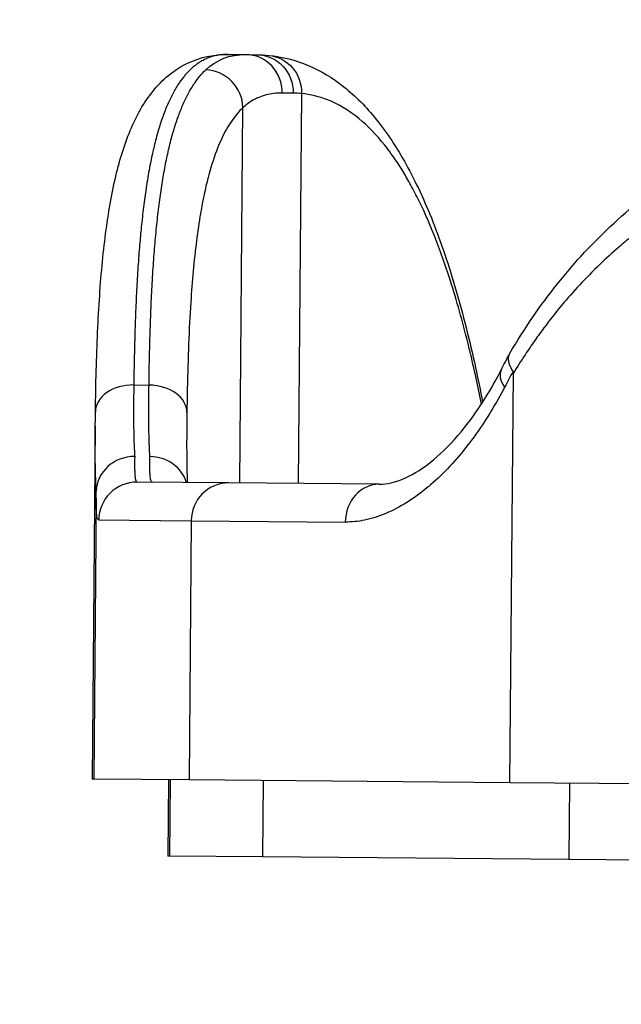
# Model space of a CAD drawing. Units: millimetres. Extents: x 1541 to 6141, y -529 to 1204.
# Drawn here: x 3592 to 3632, y -232 to -167 of the extents above; entities that cross this region are included whole.
import ezdxf

# ---------------------------------------------------------------- set-up
doc = ezdxf.new("R2010")
doc.units = ezdxf.units.MM
doc.header["$MEASUREMENT"] = 0
doc.styles.get("Standard").update_dxf_attribs({"font": 'arial.ttf'})
doc.dimstyles.get("Standard").update_dxf_attribs({"dimtxt": 0.18, "dimasz": 0.18, "dimexe": 0.18, "dimexo": 0.0625, "dimgap": 0.09, "dimtad": 0, "dimtih": 1, "dimtoh": 1, "dimdec": 4, "dimzin": 0, "dimdsep": 46, "dimtxsty": 'Standard', "dimcen": 0.09, "dimadec": 0, "dimazin": 0, "dimtfac": 1, "dimtdec": 4, "dimtofl": 0, "dimtmove": 0, "dimatfit": 3, "dimfxl": 1, "dimtolj": 1, "dimtzin": 0, "dimarcsym": 0})

# ---------------------------------------------------------------- blocks, each defined once
blk = doc.blocks.new('*D6')
at = {"color": 0, "lineweight": -2, "ltscale": 4, "transparency": 16777216}
for p, q in [((3521.943, 1021.875), (3491.763, 1021.875)), ((3491.943, -478.595), (3491.943, 971.875)), ((3521.943, -528.595), (3491.763, -528.595))]:
    blk.add_line(p, q, dxfattribs=at)
at = {"color": 0, "ltscale": 4, "transparency": 16777216}
for points in [[(3483.61, 971.875), (3500.276, 971.875), (3491.943, 1021.875)], [(3483.61, -478.595), (3500.276, -478.595), (3491.943, -528.595)]]:
    blk.add_solid(points, dxfattribs=at)
at = {"layer": 'Defpoints', "color": 0, "ltscale": 4, "transparency": 16777216}
for p in [(3491.943, 1021.875), (3615.641, 1021.875), (3708.313, -528.595)]:
    blk.add_point(p, dxfattribs=at)
at = {"color": 0, "ltscale": 4, "transparency": 16777216, "insert": (3426.097, 246.64), "char_height": 80, "attachment_point": 5, "rotation": 90}
blk.add_mtext('\\A1;{\\fArial|b0|i0|c162|p34;155}', dxfattribs=at)

msp = doc.modelspace()

# ---------------------------------------------------------------- linework, layer by layer
at = {"ltscale": 4, "extrusion": (0, 1, -2.22045e-16)}
for p, q in [((3606.02631, -169.55333), (3607.17186, -169.56313)), ((3607.17186, -169.56313), (3607.9082, -169.56943)), ((3610.29384, -172.08993), (3609.56937, -172.08374)), ((3610.83947, -172.1203), (3610.62068, -197.69367)), ((3606.77774, -197.66079), (3606.98831, -173.04898)), ((3624.51115, -217.31322), (3624.74096, -190.4522)), ((3599.82771, -191.2279), (3600.82768, -191.23645)), ((3597.30287, -193.92402), (3597.10477, -217.07875)), ((3606.04135, -197.65449), (3600.04606, -197.6032)), ((3615.9366, -197.73915), (3606.04135, -197.65449)), ((3597.36189, -198.67542), (3597.20443, -217.0796)), ((3597.36226, -199.05783), (3597.36226, -199.05785)), ((3597.52705, -200.08174), (3603.60073, -200.1337)), ((3603.60073, -200.1337), (3603.45529, -217.13308)), ((3603.60073, -200.1337), (3613.70503, -200.22015)), ((3597.20443, -217.0796), (3597.10477, -217.07875)), ((3603.45529, -217.13308), (3597.20443, -217.0796)), ((3602.11094, -217.12158), (3602.06817, -222.12139)), ((3602.21219, -217.12244), (3602.16942, -222.12226)), ((3624.51115, -217.31322), (3603.45529, -217.13308)), ((3608.31106, -217.17462), (3608.26829, -222.17444)), ((3647.64036, -217.5111), (3624.51115, -217.31322)), ((3628.41377, -217.34661), (3628.37099, -222.34643)), ((3602.16942, -222.12226), (3602.06817, -222.12139)), ((3608.26829, -222.17444), (3602.16942, -222.12226)), ((3628.37099, -222.34643), (3608.26829, -222.17444)), ((3647.87083, -222.51326), (3628.37099, -222.34643))]:
    msp.add_line(p, q, dxfattribs=at)
at = {"ltscale": 4}
for centre, major_axis, ratio, start_param, end_param in [((3594.73328, -249.45965), (12.20295, 79.83357), 0.27980625, 0.04030183, 0.04750566), ((3607.15047, -172.06304), (0.02139, 2.49991), 0.96759406, -1.57079633, 0), ((3604.52724, -173.02792), (-1.69164, 1.84075), 0.97146232, -2.30813634, -0.76619053), ((3639.04508, -233.27709), (-30.81384, 60.73262), 0.24164454, -0.15360602, -0.12459166), ((3626.15509, -191.38543), (-2.22732, 1.13535), 0.50921185, 0, 0.77527747), ((3654.51197, -224.06305), (8.16099, -50.44404), 0.70455987, -2.41096786, -2.38396596), ((3587.83529, -256.02368), (-36.85835, -65.71347), 0.02843832, 3.08988866, 3.12745733), ((3599.81286, -193.00361), (-2.4998, 0.03198), 0.71030584, -1.56764875, 0.0059644), ((3600.81283, -193.01217), (2.49979, -0.03202), 0.71030581, 0.00598931, 1.57395648), ((3604.79363, -175.90709), (-1.20273, -24.27222), 0.0367371, -0.78570908, -0.73417101), ((3599.86977, -198.22901), (2.49996, 0.04923), 0.92336475, 1.54482694, 3.10405073), ((3600.8697, -198.23255), (2.49994, 0.05009), 0.92315158, 0.24197555, 1.54444543), ((3600.02467, -200.1031), (0.02139, 2.49991), 0.99908536, 0, 1.57079633), ((3606.01997, -200.1544), (0.02139, 2.49991), 0.96773192, 0, 1.57079633), ((3615.91521, -200.23906), (0.02139, 2.49991), 0.88410559, 0, 1.57079633)]:
    msp.add_ellipse(centre, major_axis=major_axis, ratio=ratio, start_param=start_param, end_param=end_param, dxfattribs=at)
at = {"ltscale": 4, "extrusion": (2.6963e-33, -2.22045e-16, -1)}
msp.add_ellipse((3607.88682, -172.06934), major_axis=(0.02139, 2.49991), ratio=0.96284327, start_param=0, end_param=1.57079633, dxfattribs=at)
at = {"ltscale": 4, "extrusion": (9.24446e-33, -2.22045e-16, -1)}
msp.add_ellipse((3608.4414, -172.09978), major_axis=(0.24645, 2.48782), ratio=0.95895088, start_param=0, end_param=1.48429549, dxfattribs=at)
at = {"ltscale": 4, "extrusion": (-3.85186e-34, -2.22045e-16, -1)}
msp.add_ellipse((3597.37086, -198.22772), major_axis=(0.00055, 0.06946), ratio=0.02154674, start_param=-1.54892225, end_param=-1.02357801, dxfattribs=at)
at = {"ltscale": 4}
for points, knots in [([(3597.31306, -192.97163), (3597.33649, -191.14014), (3597.38164, -189.40003), (3597.53011, -186.11827), (3597.63397, -184.57366), (3597.91585, -181.68898), (3598.09486, -180.34783), (3598.54915, -177.86796), (3598.82591, -176.72901), (3599.51755, -174.63762), (3599.93592, -173.68484), (3600.9803, -172.01352), (3601.60972, -171.28205), (3603.05042, -170.22363), (3603.82705, -169.86568), (3605.01643, -169.60755), (3605.40023, -169.5635), (3605.78214, -169.55451)], [0, 0, 0, 0, 7.76192526, 7.76192526, 15.57593376, 15.57593376, 23.45746456, 23.45746456, 31.4571151, 31.4571151, 39.64007054, 39.64007054, 47.65177737, 47.65177737, 54.57967804, 54.57967804, 57.7954372, 57.7954372, 57.7954372, 57.7954372]), ([(3605.86169, -169.554), (3605.67005, -169.55876), (3605.48318, -169.57837), (3605.11947, -169.64722), (3604.9426, -169.69639), (3604.63437, -169.811), (3604.50126, -169.87086), (3604.27649, -169.99033), (3604.1834, -170.04555), (3604.00044, -170.16582), (3603.91057, -170.23086), (3603.78407, -170.33107), (3603.74606, -170.36234), (3603.55765, -170.52322), (3603.41206, -170.6664), (3603.21529, -170.88691), (3603.1599, -170.95217), (3602.96753, -171.19018), (3602.83479, -171.3752), (3602.57906, -171.77434), (3602.45607, -171.98847), (3602.21987, -172.44536), (3602.10664, -172.68806), (3601.88971, -173.20186), (3601.78598, -173.47288), (3601.58801, -174.04246), (3601.49372, -174.34085), (3601.35234, -174.83249), (3601.30235, -175.01595), (3601.17186, -175.5212), (3601.0939, -175.85176), (3600.98589, -176.35327), (3600.95283, -176.51334), (3600.87989, -176.8816), (3600.84051, -177.09137), (3600.7643, -177.51936), (3600.72749, -177.73758), (3600.67313, -178.07758), (3600.65464, -178.19662), (3600.57583, -178.71887), (3600.5192, -179.13323), (3600.41332, -179.98793), (3600.36412, -180.42837), (3600.28046, -181.25889), (3600.2449, -181.64534), (3600.17204, -182.51248), (3600.13576, -182.99678), (3600.06963, -183.98896), (3600.03977, -184.49682), (3599.98613, -185.53469), (3599.96233, -186.0646), (3599.92032, -187.14658), (3599.9021, -187.69857), (3599.87085, -188.82269), (3599.85779, -189.39466), (3599.83947, -190.3891), (3599.83305, -190.80551), (3599.82771, -191.2279)], [0, 0, 0, 0, 0.0026391372, 0.0026391372, 0.0052701314, 0.0052701314, 0.0073483879, 0.0073483879, 0.0088575772, 0.0088575772, 0.0103665594, 0.0103665594, 0.0110225819, 0.0110225819, 0.0136474845, 0.0136474845, 0.0146967758, 0.0146967758, 0.0173443216, 0.0173443216, 0.0199929312, 0.0199929312, 0.0226364735, 0.0226364735, 0.0252734081, 0.0252734081, 0.0278958261, 0.0278958261, 0.0293935516, 0.0293935516, 0.0319160524, 0.0319160524, 0.0330677456, 0.0330677456, 0.0345187558, 0.0345187558, 0.0359705749, 0.0359705749, 0.0367419395, 0.0367419395, 0.0393260754, 0.0393260754, 0.0419217671, 0.0419217671, 0.0440903274, 0.0440903274, 0.0466844257, 0.0466844257, 0.0492766027, 0.0492766027, 0.0518594619, 0.0518594619, 0.0544336423, 0.0544336423, 0.056990083, 0.056990083, 0.0587871032, 0.0587871032, 0.0587871032, 0.0587871032]), ([(3608.68784, -169.61196), (3609.57043, -169.69939), (3610.44301, -169.92309), (3612.09838, -170.62398), (3612.88244, -171.10086), (3614.37338, -172.28186), (3615.08164, -172.99986), (3616.44306, -174.68628), (3617.09322, -175.67317), (3618.32765, -177.90375), (3618.9114, -179.1616), (3619.99605, -181.90647), (3620.49849, -183.39579), (3621.42617, -186.58072), (3621.85299, -188.27875), (3622.40875, -190.82253), (3622.56567, -191.58407), (3622.71706, -192.36292)], [0, 0, 0, 0, 6.97745974, 6.97745974, 13.9793978, 13.9793978, 21.31290545, 21.31290545, 29.15923939, 29.15923939, 37.32030095, 37.32030095, 45.46536777, 45.46536777, 53.52905055, 53.52905055, 56.85990518, 56.85990518, 56.85990518, 56.85990518]), ([(3624.50886, -189.1465), (3625.44962, -187.54497), (3626.48819, -186.02226), (3628.76199, -183.17047), (3630.00255, -181.83567), (3632.64464, -179.41241), (3634.04797, -178.31382), (3637.00422, -176.34944), (3638.56171, -175.47705), (3641.82089, -173.94665), (3643.52951, -173.286), (3647.09036, -172.15993), (3648.95141, -171.69588), (3652.81363, -170.94588), (3654.82438, -170.66373), (3658.97873, -170.25932), (3661.13157, -170.14195), (3664.43616, -170.069), (3665.57441, -170.06279), (3666.717, -170.07257)], [0, 0, 0, 0, 6.33708237, 6.33708237, 12.68680391, 12.68680391, 18.90329898, 18.90329898, 25.05883984, 25.05883984, 31.24124046, 31.24124046, 37.53774453, 37.53774453, 44.0115287, 44.0115287, 50.70516578, 50.70516578, 54.18955679, 54.18955679, 54.18955679, 54.18955679]), ([(3600.82768, -191.23645), (3600.83525, -190.63888), (3600.84499, -190.05329), (3600.86926, -188.90106), (3600.88384, -188.33462), (3600.91824, -187.2236), (3600.93807, -186.6791), (3600.98344, -185.61193), (3601.009, -185.08935), (3601.05318, -184.29981), (3601.06969, -184.02451), (3601.11937, -183.25051), (3601.1548, -182.76036), (3601.23244, -181.80496), (3601.27465, -181.33967), (3601.36627, -180.43431), (3601.41566, -179.99417), (3601.52191, -179.14031), (3601.57873, -178.72646), (3601.66998, -178.12436), (3601.70137, -177.92698), (3601.76621, -177.53831), (3601.79971, -177.34689), (3601.86876, -176.9706), (3601.90432, -176.78574), (3601.95056, -176.55646), (3601.96032, -176.50867), (3602.04343, -176.10669), (3602.12062, -175.76619), (3602.21365, -175.39183), (3602.22557, -175.34451), (3602.32187, -174.96723), (3602.41039, -174.65136), (3602.59656, -174.04668), (3602.69426, -173.75801), (3602.82036, -173.41952), (3602.84448, -173.35621), (3602.9741, -173.0236), (3603.08398, -172.76802), (3603.31336, -172.28566), (3603.43287, -172.05889), (3603.6816, -171.63455), (3603.81082, -171.43695), (3604.07895, -171.0714), (3604.21782, -170.90335), (3604.42306, -170.68461), (3604.48518, -170.62202), (3604.54825, -170.56206)], [0, 0, 0, 0, 0.0025115495, 0.0025115495, 0.0050435364, 0.0050435364, 0.0075841731, 0.0075841731, 0.010133744, 0.010133744, 0.0115257715, 0.0115257715, 0.0140983048, 0.0140983048, 0.0166668985, 0.0166668985, 0.0192296791, 0.0192296791, 0.0217795231, 0.0217795231, 0.023051543, 0.023051543, 0.0243235781, 0.0243235781, 0.0255957497, 0.0255957497, 0.0259329859, 0.0259329859, 0.0284479757, 0.0284479757, 0.0288144288, 0.0288144288, 0.0313879803, 0.0313879803, 0.0339734635, 0.0339734635, 0.0345773145, 0.0345773145, 0.0371853733, 0.0371853733, 0.0397949383, 0.0397949383, 0.0424016252, 0.0424016252, 0.0449995623, 0.0449995623, 0.046103086, 0.046103086, 0.046103086, 0.046103086]), ([(3609.56937, -172.08374), (3609.19436, -172.08053), (3608.84109, -172.12136), (3608.17443, -172.29353), (3607.86141, -172.42567), (3607.36549, -172.72959), (3607.17167, -172.8777), (3606.98831, -173.04898)], [0, 0, 0, 0, 0.0044370759, 0.0044370759, 0.0089130734, 0.0089130734, 0.0120504888, 0.0120504888, 0.0120504888, 0.0120504888]), ([(3622.64013, -192.48146), (3622.5259, -191.90777), (3622.40872, -191.34474), (3622.1525, -190.16744), (3622.01251, -189.55584), (3621.83322, -188.81117), (3621.79711, -188.66309), (3621.39804, -187.04715), (3621.01381, -185.67707), (3620.27127, -183.35057), (3619.92026, -182.36334), (3619.18735, -180.52237), (3618.80562, -179.668), (3618.23445, -178.53621), (3618.059, -178.20682), (3617.71025, -177.58737), (3617.53693, -177.29579), (3617.27597, -176.88062), (3617.19032, -176.74805), (3616.83972, -176.22043), (3616.5706, -175.84978), (3615.74901, -174.81764), (3615.18231, -174.23581), (3613.93963, -173.22091), (3613.25874, -172.81326), (3611.99731, -172.31669), (3611.42652, -172.17821), (3610.83947, -172.1203)], [0.0010389199, 0.0010389199, 0.0010389199, 0.0010389199, 0.003546196, 0.003546196, 0.0063824931, 0.0063824931, 0.007092392, 0.007092392, 0.0141847839, 0.0141847839, 0.0200351464, 0.0200351464, 0.0258562993, 0.0258562993, 0.0283695679, 0.0283695679, 0.0307600641, 0.0307600641, 0.0319157639, 0.0319157639, 0.0354619599, 0.0354619599, 0.0425543518, 0.0425543518, 0.0504973282, 0.0504973282, 0.0567391358, 0.0567391358, 0.0567391358, 0.0567391358]), ([(3666.23829, -172.56856), (3665.38114, -172.56123), (3664.52946, -172.56237), (3663.68329, -172.57302), (3662.80338, -172.5841), (3661.92943, -172.60548), (3661.06147, -172.63834), (3660.58634, -172.65633), (3660.113, -172.67776), (3659.64147, -172.70282), (3659.27151, -172.72249), (3658.90266, -172.74438), (3658.53492, -172.76862), (3657.66879, -172.82569), (3656.80883, -172.8957), (3655.95507, -172.97986), (3655.1013, -173.06402), (3654.25375, -173.16234), (3653.41244, -173.27605), (3653.36628, -173.28229), (3653.32015, -173.28857), (3653.27403, -173.29491), (3652.47132, -173.40512), (3651.67434, -173.52959), (3650.8832, -173.66969), (3650.70384, -173.70145), (3650.52479, -173.73401), (3650.34603, -173.76739), (3650.29003, -173.77785), (3650.23406, -173.78839), (3650.17813, -173.79901), (3649.87428, -173.85669), (3649.57107, -173.91682), (3649.26925, -173.97931), (3649.0634, -174.02193), (3648.85811, -174.06567), (3648.6536, -174.11051), (3648.50202, -174.14374), (3648.35088, -174.17756), (3648.20017, -174.212), (3647.91498, -174.27716), (3647.63146, -174.34446), (3647.34997, -174.41384), (3647.28594, -174.42962), (3647.22199, -174.44551), (3647.15814, -174.46152), (3646.48218, -174.63095), (3645.81627, -174.81288), (3645.16035, -175.00784), (3644.43133, -175.22453), (3643.71465, -175.4573), (3643.01016, -175.70688), (3642.57685, -175.86039), (3642.14815, -176.02026), (3641.72403, -176.18666), (3641.65046, -176.21553), (3641.57703, -176.24459), (3641.50373, -176.27385), (3640.84415, -176.53715), (3640.19572, -176.81641), (3639.55843, -177.11245), (3638.8416, -177.44545), (3638.13885, -177.79967), (3637.45011, -178.17625), (3637.16123, -178.3342), (3636.87481, -178.49609), (3636.59085, -178.662), (3636.5146, -178.70656), (3636.43852, -178.7514), (3636.36262, -178.79654), (3636.03298, -178.99257), (3635.7067, -179.19412), (3635.38376, -179.40134), (3635.30784, -179.45006), (3635.23208, -179.49911), (3635.1565, -179.54847), (3634.99058, -179.65685), (3634.82542, -179.76685), (3634.66145, -179.87819), (3634.50927, -179.98152), (3634.35806, -180.08604), (3634.20801, -180.19162), (3634.1331, -180.24433), (3634.05847, -180.29731), (3633.98415, -180.35054), (3633.57451, -180.64395), (3633.17345, -180.94548), (3632.78095, -181.25497), (3632.51203, -181.46702), (3632.24708, -181.68283), (3631.98601, -181.90242), (3631.9152, -181.96198), (3631.84467, -182.02182), (3631.77443, -182.08193), (3631.36497, -182.43236), (3630.96513, -182.79221), (3630.57465, -183.16156), (3630.11015, -183.60094), (3629.65889, -184.05376), (3629.22039, -184.52017), (3628.82045, -184.94557), (3628.43112, -185.38225), (3628.05202, -185.83035), (3627.99135, -185.90206), (3627.93094, -185.97407), (3627.87079, -186.04637), (3627.48295, -186.51254), (3627.10597, -186.99088), (3626.73955, -187.48165), (3626.54271, -187.74529), (3626.349, -188.01239), (3626.15827, -188.28314), (3625.9336, -188.60206), (3625.71284, -188.92648), (3625.49636, -189.25564), (3625.23882, -189.64725), (3624.98706, -190.04607), (3624.74096, -190.4522)], [0, 0, 0, 0, 0.0025852912, 0.0025852912, 0.0025852912, 0.0052736909, 0.0052736909, 0.0052736909, 0.0067453411, 0.0067453411, 0.0067453411, 0.0078999746, 0.0078999746, 0.0078999746, 0.0106194323, 0.0106194323, 0.0106194323, 0.01333889, 0.01333889, 0.01333889, 0.0134880823, 0.0134880823, 0.0134880823, 0.0160849014, 0.0160849014, 0.0160849014, 0.0166736125, 0.0166736125, 0.0166736125, 0.0168580504, 0.0168580504, 0.0168580504, 0.0178599832, 0.0178599832, 0.0178599832, 0.018543348, 0.018543348, 0.018543348, 0.0190498657, 0.0190498657, 0.0190498657, 0.020008335, 0.020008335, 0.020008335, 0.0202263658, 0.0202263658, 0.0202263658, 0.0225345095, 0.0225345095, 0.0225345095, 0.0250998735, 0.0250998735, 0.0250998735, 0.02667778, 0.02667778, 0.02667778, 0.0269514953, 0.0269514953, 0.0269514953, 0.029414625, 0.029414625, 0.029414625, 0.0321851711, 0.0321851711, 0.0321851711, 0.0333472251, 0.0333472251, 0.0333472251, 0.033659294, 0.033659294, 0.033659294, 0.0350145863, 0.0350145863, 0.0350145863, 0.0353332204, 0.0353332204, 0.0353332204, 0.0360327458, 0.0360327458, 0.0360327458, 0.0366819476, 0.0366819476, 0.0366819476, 0.0370060673, 0.0370060673, 0.0370060673, 0.0387926174, 0.0387926174, 0.0387926174, 0.0400166701, 0.0400166701, 0.0400166701, 0.0403486825, 0.0403486825, 0.0403486825, 0.0422840547, 0.0422840547, 0.0422840547, 0.0445863227, 0.0445863227, 0.0445863227, 0.0466861151, 0.0466861151, 0.0466861151, 0.0470221711, 0.0470221711, 0.0470221711, 0.0491890152, 0.0491890152, 0.0491890152, 0.0503530531, 0.0503530531, 0.0503530531, 0.0517242371, 0.0517242371, 0.0517242371, 0.0533555601, 0.0533555601, 0.0533555601, 0.0533555601]), ([(3606.98831, -173.04898), (3606.72642, -173.29232), (3606.48109, -173.58026), (3606.01915, -174.24865), (3605.80291, -174.63013), (3605.5065, -175.25903), (3605.41456, -175.47152), (3605.11663, -176.21996), (3604.92593, -176.80247), (3604.73559, -177.50592), (3604.71862, -177.56984), (3604.60855, -177.99231), (3604.52054, -178.36773), (3604.38644, -179.00342), (3604.33715, -179.25302), (3604.26055, -179.66736), (3604.232, -179.82836), (3604.10712, -180.56225), (3604.01953, -181.15982), (3603.86065, -182.4163), (3603.7896, -183.07593), (3603.66623, -184.42087), (3603.61327, -185.10402), (3603.51016, -186.68223), (3603.46348, -187.58986), (3603.38798, -189.48189), (3603.3592, -190.46641), (3603.32786, -191.99461), (3603.31941, -192.50938), (3603.31272, -193.03355)], [0, 0, 0, 0, 0.0044479103, 0.0044479103, 0.0089472711, 0.0089472711, 0.0110816164, 0.0110816164, 0.01612339, 0.01612339, 0.0166224246, 0.0166224246, 0.0193928287, 0.0193928287, 0.021102359, 0.021102359, 0.0221632328, 0.0221632328, 0.0258754015, 0.0258754015, 0.0296371798, 0.0296371798, 0.0332448492, 0.0332448492, 0.0376833648, 0.0376833648, 0.0421293889, 0.0421293889, 0.0443264656, 0.0443264656, 0.0443264656, 0.0443264656]), ([(3624.71636, -190.33159), (3624.68865, -190.29095), (3624.66287, -190.2506), (3624.63899, -190.21056), (3624.61497, -190.17029), (3624.59287, -190.13033), (3624.57265, -190.09067), (3624.55541, -190.05686), (3624.53954, -190.02326), (3624.52504, -189.98986), (3624.50949, -189.95404), (3624.49546, -189.91833), (3624.48307, -189.88293), (3624.47073, -189.84768), (3624.46001, -189.81274), (3624.45096, -189.77827), (3624.44195, -189.74391), (3624.4346, -189.71003), (3624.42894, -189.67679), (3624.42823, -189.67261), (3624.42755, -189.66844), (3624.42689, -189.66428), (3624.42062, -189.62468), (3624.41674, -189.58597), (3624.41524, -189.54816), (3624.41374, -189.51041), (3624.4146, -189.47355), (3624.41785, -189.43759), (3624.41986, -189.41522), (3624.4228, -189.39321), (3624.42667, -189.37154), (3624.43252, -189.33874), (3624.44051, -189.30684), (3624.45059, -189.276), (3624.46068, -189.24513), (3624.47287, -189.21532), (3624.48708, -189.18671), (3624.49388, -189.17303), (3624.50114, -189.15962), (3624.50885, -189.1465)], [0, 0, 0, 0, 0.00018132884, 0.00018132884, 0.00018132884, 0.00036365971, 0.00036365971, 0.00036365971, 0.00051911567, 0.00051911567, 0.00051911567, 0.00068588073, 0.00068588073, 0.00068588073, 0.0008518895, 0.0008518895, 0.0008518895, 0.00101741336, 0.00101741336, 0.00101741336, 0.00103823133, 0.00103823133, 0.00103823133, 0.00123644754, 0.00123644754, 0.00123644754, 0.00143431483, 0.00143431483, 0.00143431483, 0.001557347, 0.001557347, 0.001557347, 0.001743576, 0.001743576, 0.001743576, 0.00193000128, 0.00193000128, 0.00193000128, 0.00201916186, 0.00201916186, 0.00201916186, 0.00201916186]), ([(3615.9366, -197.73915), (3616.41553, -197.74324), (3616.98282, -197.62875), (3618.21912, -197.0644), (3618.85504, -196.66306), (3620.10605, -195.62007), (3620.72305, -194.9995), (3621.9343, -193.53769), (3622.5345, -192.68945), (3623.38381, -191.27399), (3623.66135, -190.77272), (3623.92777, -190.25007)], [0, 0, 0, 0, 5.24956886, 5.24956886, 9.73272052, 9.73272052, 13.83312228, 13.83312228, 17.96867191, 17.96867191, 20.06543114, 20.06543114, 20.06543114, 20.06543114]), ([(3599.82771, -191.2279), (3599.82455, -191.46618), (3599.82189, -191.69799), (3599.81767, -192.15109), (3599.81612, -192.37225), (3599.81426, -192.80253), (3599.81396, -193.0116), (3599.81472, -193.41738), (3599.8158, -193.61405), (3599.81796, -193.84046), (3599.81833, -193.87635), (3599.82092, -194.10774), (3599.82394, -194.29652), (3599.83176, -194.6601), (3599.83657, -194.83489), (3599.84656, -195.1246), (3599.85129, -195.24295), (3599.86182, -195.47161), (3599.86762, -195.58193), (3599.87875, -195.76782), (3599.88384, -195.8452), (3599.88924, -195.92014)], [0, 0, 0, 0, 0.00100124386, 0.00100124386, 0.00201215375, 0.00201215375, 0.00302651765, 0.00302651765, 0.0040428376, 0.0040428376, 0.00423574967, 0.00423574967, 0.00529468709, 0.00529468709, 0.00635362451, 0.00635362451, 0.00712409772, 0.00712409772, 0.00789356789, 0.00789356789, 0.00847149935, 0.00847149935, 0.00847149935, 0.00847149935]), ([(3600.88934, -195.92421), (3600.88213, -195.82433), (3600.87548, -195.72015), (3600.86329, -195.50344), (3600.85775, -195.3909), (3600.84899, -195.18746), (3600.84554, -195.09827), (3600.8366, -194.83945), (3600.83178, -194.66479), (3600.82395, -194.30151), (3600.82093, -194.1129), (3600.81653, -193.72181), (3600.81516, -193.51935), (3600.81395, -193.10923), (3600.81406, -192.90214), (3600.81554, -192.47598), (3600.81691, -192.25695), (3600.8208, -191.8078), (3600.8233, -191.57778), (3600.82676, -191.3065), (3600.82721, -191.27155), (3600.82768, -191.23645)], [0, 0, 0, 0, 0.00077999603, 0.00077999603, 0.00156094928, 0.00156094928, 0.00214479695, 0.00214479695, 0.00321719542, 0.00321719542, 0.00428959389, 0.00428959389, 0.00536199237, 0.00536199237, 0.00638996389, 0.00638996389, 0.00741389024, 0.00741389024, 0.00842965466, 0.00842965466, 0.00857918779, 0.00857918779, 0.00857918779, 0.00857918779]), ([(3624.15963, -191.36835), (3623.59312, -192.457), (3622.9843, -193.45669), (3622.34017, -194.36722), (3622.15716, -194.62591), (3621.97136, -194.87733), (3621.78275, -195.12167), (3621.77816, -195.12762), (3621.77357, -195.13356), (3621.76897, -195.1395), (3621.37288, -195.65156), (3620.97017, -196.1252), (3620.56195, -196.56121), (3620.1545, -196.99639), (3619.74155, -197.39409), (3619.32424, -197.75507), (3619.26051, -197.81019), (3619.19668, -197.86446), (3619.13276, -197.91788), (3619.12684, -197.92282), (3619.12093, -197.92775), (3619.11501, -197.93268), (3618.68629, -198.28972), (3618.25274, -198.60824), (3617.81603, -198.88638), (3617.79545, -198.89949), (3617.77486, -198.91251), (3617.75426, -198.92544), (3617.74901, -198.92874), (3617.74376, -198.93203), (3617.73852, -198.93531), (3617.27943, -199.22243), (3616.82464, -199.46016), (3616.37472, -199.65036), (3616.37096, -199.65195), (3616.36719, -199.65354), (3616.36343, -199.65512), (3615.89301, -199.8532), (3615.42795, -199.99977), (3614.96872, -200.09396), (3614.54234, -200.18141), (3614.12098, -200.22371), (3613.70503, -200.22015)], [0, 0, 0, 0, 0.0042709408, 0.0042709408, 0.0042709408, 0.0054843636, 0.0054843636, 0.0054843636, 0.0055139048, 0.0055139048, 0.0055139048, 0.0080611627, 0.0080611627, 0.0080611627, 0.0106036318, 0.0106036318, 0.0106036318, 0.0109918801, 0.0109918801, 0.0109918801, 0.0110278097, 0.0110278097, 0.0110278097, 0.0136308233, 0.0136308233, 0.0136308233, 0.0137535118, 0.0137535118, 0.0137535118, 0.0137847621, 0.0137847621, 0.0137847621, 0.0165188363, 0.0165188363, 0.0165188363, 0.0165417145, 0.0165417145, 0.0165417145, 0.0194009352, 0.0194009352, 0.0194009352, 0.0220556194, 0.0220556194, 0.0220556194, 0.0220556194]), ([(3597.36987, -198.19157), (3597.35766, -198.00029), (3597.34714, -197.79476), (3597.33821, -197.57642), (3597.33334, -197.45724), (3597.32894, -197.33421), (3597.32502, -197.20756), (3597.32466, -197.19598), (3597.3243, -197.18438), (3597.32395, -197.17275), (3597.31294, -196.8079), (3597.30568, -196.41288), (3597.30163, -195.98823), (3597.30154, -195.97964), (3597.30146, -195.97104), (3597.30138, -195.96242), (3597.29643, -195.42531), (3597.29653, -194.84141), (3597.30073, -194.20929), (3597.30333, -193.81878), (3597.30748, -193.40987), (3597.31297, -192.98222)], [-0.00000716652, -0.00000716652, -0.00000716652, -0.00000716652, 0.00149620125, 0.00149620125, 0.00149620125, 0.00231682153, 0.00231682153, 0.00231682153, 0.0023917988, 0.0023917988, 0.0023917988, 0.0047431846, 0.0047431846, 0.0047431846, 0.00479076412, 0.00479076412, 0.00479076412, 0.00775651546, 0.00775651546, 0.00775651546, 0.00958869475, 0.00958869475, 0.00958869475, 0.00958869475]), ([(3603.30289, -193.9472), (3603.2948, -194.89896), (3603.29539, -195.75372), (3603.31474, -196.9088), (3603.32596, -197.29438), (3603.34108, -197.63195)], [0, 0, 0, 0, 4.33248122, 4.33248122, 6.85952486, 6.85952486, 6.85952486, 6.85952486]), ([(3599.88924, -195.92014), (3599.88667, -196.0206), (3599.8847, -196.11679), (3599.88199, -196.3004), (3599.88125, -196.38781), (3599.88108, -196.53482), (3599.88139, -196.59626), (3599.88328, -196.75332), (3599.88556, -196.84394), (3599.89238, -197.01031), (3599.89693, -197.08598), (3599.90337, -197.16257), (3599.90411, -197.17106), (3599.9109, -197.24566), (3599.9181, -197.30415), (3599.93486, -197.4056), (3599.94443, -197.44858), (3599.96595, -197.51896), (3599.9779, -197.5464), (3600.00417, -197.58561), (3600.01847, -197.5975), (3600.03795, -197.60262), (3600.04197, -197.60316), (3600.04606, -197.6032)], [0, 0, 0, 0, 0.00078574992, 0.00078574992, 0.00157238175, 0.00157238175, 0.00218204415, 0.00218204415, 0.00320497704, 0.00320497704, 0.00423364941, 0.00423364941, 0.00436408831, 0.00436408831, 0.00539588905, 0.00539588905, 0.00642580338, 0.00642580338, 0.00745207804, 0.00745207804, 0.00847045718, 0.00847045718, 0.00872817662, 0.00872817662, 0.00872817662, 0.00872817662]), ([(3601.04695, -197.61176), (3601.0307, -197.61162), (3601.01571, -197.60366), (3600.98805, -197.57227), (3600.9754, -197.54868), (3600.95252, -197.48601), (3600.94229, -197.44686), (3600.92423, -197.3531), (3600.9164, -197.29845), (3600.90806, -197.22018), (3600.90644, -197.20377), (3600.89887, -197.12076), (3600.89401, -197.04696), (3600.88659, -196.88433), (3600.88402, -196.79557), (3600.88237, -196.68648), (3600.8822, -196.67377), (3600.88114, -196.58506), (3600.8809, -196.50452), (3600.88169, -196.33441), (3600.88273, -196.24485), (3600.88566, -196.07795), (3600.88732, -196.00236), (3600.88934, -195.92421)], [0, 0, 0, 0, 0.00100351389, 0.00100351389, 0.00201638456, 0.00201638456, 0.00303244233, 0.00303244233, 0.00405005357, 0.00405005357, 0.00430946514, 0.00430946514, 0.00532391378, 0.00532391378, 0.00633276923, 0.00633276923, 0.00646419771, 0.00646419771, 0.00724098181, 0.00724098181, 0.00801684207, 0.00801684207, 0.00861893028, 0.00861893028, 0.00861893028, 0.00861893028]), ([(3597.52705, -200.08174), (3597.47826, -200.08132), (3597.44075, -200.00423), (3597.41383, -199.85242), (3597.40224, -199.78706), (3597.39261, -199.70786), (3597.3849, -199.61496), (3597.38459, -199.61122), (3597.38428, -199.60746), (3597.38397, -199.60368), (3597.37171, -199.45127), (3597.36446, -199.2626), (3597.36202, -199.03676), (3597.36193, -199.0285), (3597.36184, -199.02019), (3597.36177, -199.01182), (3597.36064, -198.88812), (3597.36093, -198.75319), (3597.36258, -198.60777), (3597.36393, -198.48771), (3597.36621, -198.36046), (3597.36937, -198.22619)], [0, 0, 0, 0, 0.00337540837, 0.00337540837, 0.00337540837, 0.00482848835, 0.00482848835, 0.00482848835, 0.00488697355, 0.00488697355, 0.00488697355, 0.00724273253, 0.00724273253, 0.00724273253, 0.00732893562, 0.00732893562, 0.00732893562, 0.00860414356, 0.00860414356, 0.00860414356, 0.00965697671, 0.00965697671, 0.00965697671, 0.00965697671])]:
    msp.add_open_spline(points, degree=3, knots=knots, dxfattribs=at)
for points in [[(3604.54825, -170.56206), (3605.26398, -169.88163), (3606.13631, -169.55427), (3607.17186, -169.56313)], [(3605.86169, -169.554), (3605.83518, -169.55372), (3605.80866, -169.55389), (3605.78214, -169.55451)], [(3605.8041, -169.5541), (3605.87819, -169.55296), (3605.95226, -169.5527), (3606.02631, -169.55333)], [(3607.9082, -169.56943), (3608.16782, -169.57165), (3608.42784, -169.5862), (3608.68784, -169.61196)], [(3623.92777, -190.25007), (3624.11394, -189.88484), (3624.30399, -189.52338), (3624.49791, -189.16587)], [(3622.93802, -193.48043), (3622.93802, -193.48044), (3622.93802, -193.48045), (3622.93803, -193.48047)], [(3603.30333, -193.89686), (3603.30318, -193.91367), (3603.30303, -193.93045), (3603.30289, -193.9472)]]:
    msp.add_open_spline(points, degree=3, dxfattribs=at)

# ---------------------------------------------------------------- dimensions: what is measured, and where the dimension line sits
dim = msp.add_linear_dim(base=(3491.94313, 1021.87518), p1=(3708.31255, -528.59463), p2=(3615.64086, 1021.87518), angle=90, text='{\\fArial|b0|i0|c162|p34;155}', dimstyle='Standard', override={"dimtxt": 80, "dimasz": 50, "dimgap": 25, "dimtad": 2, "dimtih": 0, "dimtoh": 0, "dimfxl": 30, "dimfxlon": 1}, dxfattribs=at)
dim.commit()
dim.dimension.update_dxf_attribs({"geometry": '*D6', "text_midpoint": (3426.09729, 246.64028)})

doc.saveas('drawing.dxf')
